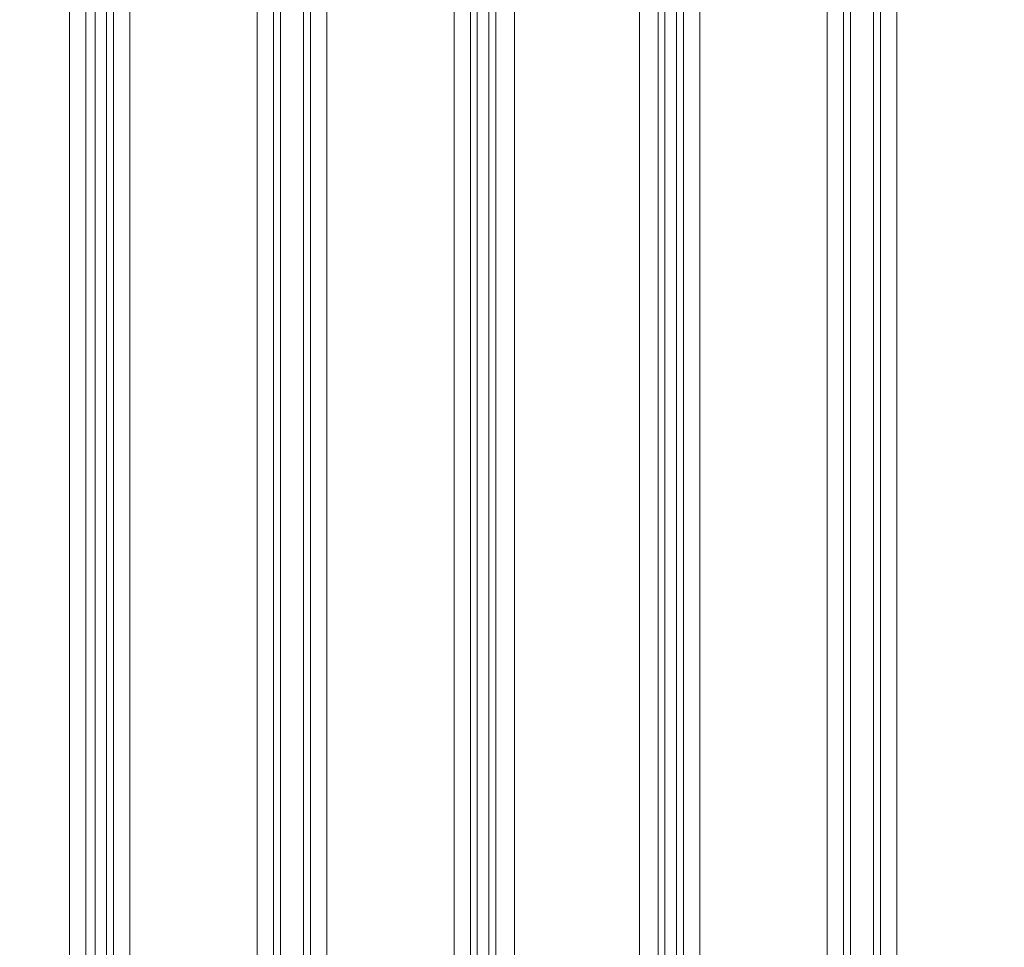
# Model space of a CAD drawing. Units: millimetres. Extents: x -3743 to 2229, y -3966 to 4644.
# Drawn here: x -896 to -651, y 120 to 350 of the extents above; entities that cross this region are included whole.
import ezdxf

# ---------------------------------------------------------------- set-up
doc = ezdxf.new("R2010")
doc.units = ezdxf.units.MM

# ---------------------------------------------------------------- blocks, each defined once
blk = doc.blocks.new('WMF1')
at = {"color": 30, "lineweight": 0}
for points in [[(3549.75, -2537.27), (3557.53, -2537.27), (3557.53, -2569.52), (3565.59, -2569.52), (3565.59, -2100.13), (3557.53, -2100.13), (3557.53, -2132.39), (3549.75, -2132.39), (3549.75, -2537.27)], [(3590.07, -2569.52), (3574.23, -2569.52), (3574.23, -2100.13), (3590.07, -2100.13), (3590.07, -2569.52)], [(3597.56, -2569.52), (3613.11, -2569.52), (3613.11, -2100.13), (3597.56, -2100.13), (3597.56, -2569.52)], [(3613.11, -2569.52), (3597.56, -2569.52), (3597.56, -2100.13), (3613.11, -2100.13), (3613.11, -2569.52)], [(3620.59, -2569.52), (3636.43, -2569.52), (3636.43, -2100.13), (3620.59, -2100.13), (3620.59, -2569.52)], [(3660.91, -2569.52), (3645.07, -2569.52), (3645.07, -2100.13), (3660.91, -2100.13), (3660.91, -2569.52)], [(3526.43, -2537.27), (3542.27, -2537.27), (3542.27, -2132.39), (3526.43, -2132.39), (3526.43, -2537.27)], [(3542.27, -2537.27), (3526.43, -2537.27), (3526.43, -2132.39), (3542.27, -2132.39), (3542.27, -2537.27)]]:
    blk.add_lwpolyline(points, close=True, dxfattribs=at)
for points in [[(3557.53, -2569.52), (3557.53, -2537.27), (3549.75, -2537.27), (3549.75, -2132.39), (3557.53, -2132.39), (3557.53, -2100.13), (3565.59, -2100.13)], [(3565.59, -2569.52), (3565.59, -2100.13)], [(3567.61, -2569.52), (3567.61, -2100.13)], [(3567.61, -2569.52), (3567.61, -2100.13)], [(3568.47, -2569.52), (3568.47, -2100.13)], [(3568.47, -2569.52), (3568.47, -2100.13)], [(3571.35, -2569.52), (3571.35, -2100.13)], [(3571.35, -2569.52), (3571.35, -2100.13)], [(3572.22, -2569.52), (3572.22, -2100.13)], [(3572.22, -2569.52), (3572.22, -2100.13)], [(3574.23, -2569.52), (3590.07, -2569.52), (3590.07, -2100.13), (3574.23, -2100.13)], [(3574.23, -2569.52), (3574.23, -2100.13)], [(3592.09, -2569.52), (3592.09, -2100.13)], [(3592.09, -2569.52), (3592.09, -2100.13)], [(3592.95, -2569.52), (3594.39, -2569.52), (3594.39, -2100.13), (3592.95, -2100.13)], [(3592.95, -2100.13), (3592.95, -2569.52)], [(3594.39, -2569.52), (3592.95, -2569.52), (3592.95, -2100.13), (3594.39, -2100.13)], [(3594.39, -2100.13), (3594.39, -2569.52)], [(3595.25, -2569.52), (3595.25, -2100.13)], [(3595.25, -2569.52), (3595.25, -2100.13)], [(3615.41, -2569.52), (3615.41, -2100.13)], [(3615.41, -2569.52), (3615.41, -2100.13)], [(3616.27, -2100.13), (3616.27, -2569.52)], [(3616.27, -2569.52), (3617.71, -2569.52), (3617.71, -2100.13), (3616.27, -2100.13)], [(3617.71, -2569.52), (3616.27, -2569.52), (3616.27, -2100.13), (3617.71, -2100.13)], [(3617.71, -2100.13), (3617.71, -2569.52)], [(3618.58, -2569.52), (3618.58, -2100.13)], [(3618.58, -2569.52), (3618.58, -2100.13)], [(3636.43, -2569.52), (3620.59, -2569.52), (3620.59, -2100.13), (3636.43, -2100.13)], [(3636.43, -2569.52), (3636.43, -2100.13)], [(3638.45, -2569.52), (3638.45, -2100.13)], [(3638.45, -2569.52), (3638.45, -2100.13)], [(3639.31, -2569.52), (3639.31, -2100.13)], [(3639.31, -2569.52), (3639.31, -2100.13)], [(3642.19, -2569.52), (3642.19, -2100.13)], [(3642.19, -2569.52), (3642.19, -2100.13)], [(3643.06, -2569.52), (3643.06, -2100.13)], [(3643.06, -2569.52), (3643.06, -2100.13)], [(3645.07, -2569.52), (3645.07, -2100.13)], [(3544.28, -2537.27), (3544.28, -2132.39)], [(3544.28, -2537.27), (3544.28, -2132.39)], [(3545.44, -2132.39), (3545.44, -2537.27)], [(3545.44, -2537.27), (3546.88, -2537.27), (3546.88, -2132.39), (3545.44, -2132.39)], [(3546.88, -2537.27), (3545.44, -2537.27), (3545.44, -2132.39), (3546.88, -2132.39)], [(3546.88, -2132.39), (3546.88, -2537.27)], [(3547.74, -2537.27), (3547.74, -2132.39)], [(3547.74, -2537.27), (3547.74, -2132.39)]]:
    blk.add_lwpolyline(points, dxfattribs=at)

msp = doc.modelspace()

# ---------------------------------------------------------------- block references
at = {"xscale": 1.999674799999866, "yscale": 1.999674800000321, "zscale": 1.9996748}
msp.add_blockref('WMF1', (-7966.92, 5118.62), dxfattribs=at)

doc.saveas('drawing.dxf')
